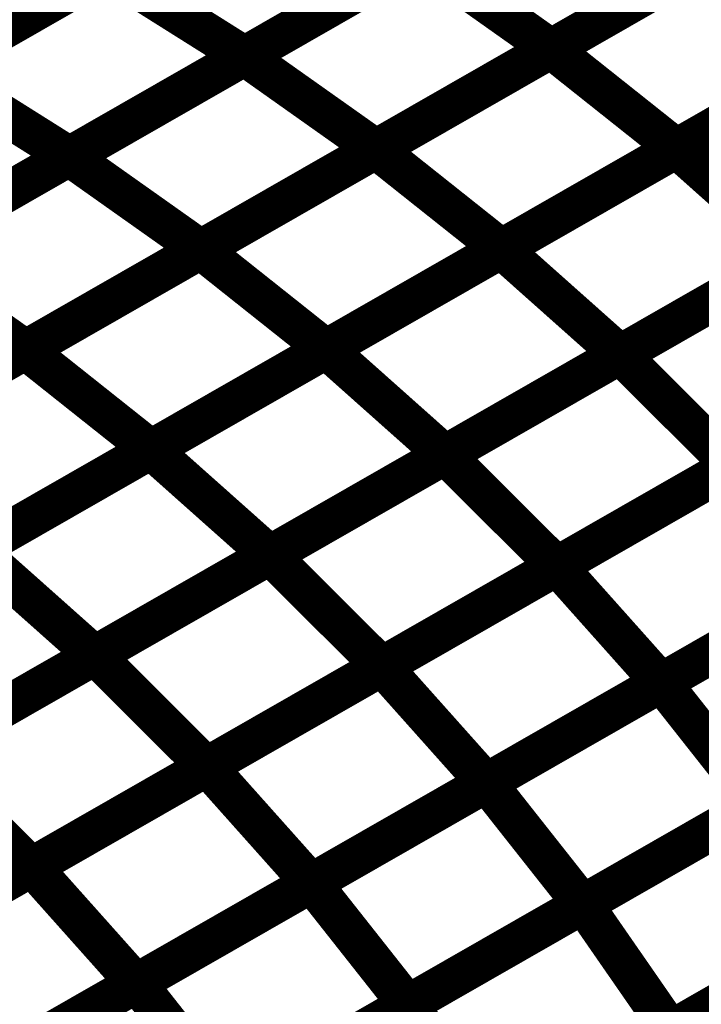
# Model space of a CAD drawing. Extents: x -1.49 to 0.87, y -1.28 to 3.26.
# Drawn here: x -0.1 to -0.05, y 0.92 to 0.99 of the extents above; entities that cross this region are included whole.
import ezdxf

# ---------------------------------------------------------------- set-up
doc = ezdxf.new("R2010")
doc.units = 0
doc.header["$MEASUREMENT"] = 0

msp = doc.modelspace()

# ---------------------------------------------------------------- linework, layer by layer
at = {"color": 0}
for points in [[(-0.031602, 1.007909, 0.003, 0.003, 0), (-0.05802, 0.99278, 0.003, 0.003, 0)], [(-0.031602, 1.007909, 0.003, 0.003, 0), (-0.05802, 0.99278, 0.003, 0.003, 0)], [(-0.081138, 0.992232, 0.003, 0.003, 0), (-0.05472, 1.007362, 0.003, 0.003, 0)], [(-0.081138, 0.992232, 0.003, 0.003, 0), (-0.05472, 1.007362, 0.003, 0.003, 0)], [(-0.05472, 1.007362, 0.003, 0.003, 0), (-0.081134, 0.992232, 0.003, 0.003, 0)], [(-0.05472, 1.007362, 0.003, 0.003, 0), (-0.081134, 0.992232, 0.003, 0.003, 0)], [(-0.104673, 0.991169, 0.003, 0.003, 0), (-0.07826, 1.006299, 0.003, 0.003, 0)], [(-0.104673, 0.991169, 0.003, 0.003, 0), (-0.07826, 1.006299, 0.003, 0.003, 0)], [(-0.078256, 1.006299, 0.003, 0.003, 0), (-0.104657, 0.991181, 0.003, 0.003, 0)], [(-0.078256, 1.006299, 0.003, 0.003, 0), (-0.104657, 0.991181, 0.003, 0.003, 0)], [(-0.044811, 1.000346, 0.003, 0.003, 0), (-0.071228, 0.985217, 0.003, 0.003, 0)], [(-0.044811, 1.000346, 0.003, 0.003, 0), (-0.071228, 0.985217, 0.003, 0.003, 0)], [(-0.09435, 0.984665, 0.003, 0.003, 0), (-0.067929, 0.999795, 0.003, 0.003, 0)], [(-0.09435, 0.984665, 0.003, 0.003, 0), (-0.067929, 0.999795, 0.003, 0.003, 0)], [(-0.067925, 0.999799, 0.003, 0.003, 0), (-0.094339, 0.984669, 0.003, 0.003, 0)], [(-0.067925, 0.999799, 0.003, 0.003, 0), (-0.094339, 0.984669, 0.003, 0.003, 0)], [(-0.067929, 0.999795, 0.003, 0.003, 0), (-0.05802, 0.99278, 0.003, 0.003, 0)], [(-0.05802, 0.99278, 0.003, 0.003, 0), (-0.067929, 0.999795, 0.003, 0.003, 0)], [(-0.067929, 0.999795, 0.003, 0.003, 0), (-0.05802, 0.99278, 0.003, 0.003, 0)], [(-0.05802, 0.99278, 0.003, 0.003, 0), (-0.067929, 0.999795, 0.003, 0.003, 0)], [(-0.117882, 0.983606, 0.003, 0.003, 0), (-0.091469, 0.998732, 0.003, 0.003, 0)], [(-0.117882, 0.983606, 0.003, 0.003, 0), (-0.091469, 0.998732, 0.003, 0.003, 0)], [(-0.091457, 0.99874, 0.003, 0.003, 0), (-0.117858, 0.983618, 0.003, 0.003, 0)], [(-0.091457, 0.99874, 0.003, 0.003, 0), (-0.117858, 0.983618, 0.003, 0.003, 0)], [(-0.091469, 0.998732, 0.003, 0.003, 0), (-0.081134, 0.992232, 0.003, 0.003, 0)], [(-0.081134, 0.992232, 0.003, 0.003, 0), (-0.091469, 0.998732, 0.003, 0.003, 0)], [(-0.091469, 0.998732, 0.003, 0.003, 0), (-0.081134, 0.992232, 0.003, 0.003, 0)], [(-0.081134, 0.992232, 0.003, 0.003, 0), (-0.091469, 0.998732, 0.003, 0.003, 0)], [(-0.05802, 0.99278, 0.003, 0.003, 0), (-0.084441, 0.97765, 0.003, 0.003, 0)], [(-0.05802, 0.99278, 0.003, 0.003, 0), (-0.084441, 0.97765, 0.003, 0.003, 0)], [(-0.107555, 0.977102, 0.003, 0.003, 0), (-0.081138, 0.992232, 0.003, 0.003, 0)], [(-0.107555, 0.977102, 0.003, 0.003, 0), (-0.081138, 0.992232, 0.003, 0.003, 0)], [(-0.081134, 0.992232, 0.003, 0.003, 0), (-0.107547, 0.977106, 0.003, 0.003, 0)], [(-0.081134, 0.992232, 0.003, 0.003, 0), (-0.107547, 0.977106, 0.003, 0.003, 0)], [(-0.081138, 0.992232, 0.003, 0.003, 0), (-0.071228, 0.985217, 0.003, 0.003, 0)], [(-0.071228, 0.985217, 0.003, 0.003, 0), (-0.081138, 0.992232, 0.003, 0.003, 0)], [(-0.081138, 0.992232, 0.003, 0.003, 0), (-0.071228, 0.985217, 0.003, 0.003, 0)], [(-0.071228, 0.985217, 0.003, 0.003, 0), (-0.081138, 0.992232, 0.003, 0.003, 0)], [(-0.104673, 0.991169, 0.003, 0.003, 0), (-0.094339, 0.984669, 0.003, 0.003, 0)], [(-0.094339, 0.984669, 0.003, 0.003, 0), (-0.104673, 0.991169, 0.003, 0.003, 0)], [(-0.104673, 0.991169, 0.003, 0.003, 0), (-0.094339, 0.984669, 0.003, 0.003, 0)], [(-0.094339, 0.984669, 0.003, 0.003, 0), (-0.104673, 0.991169, 0.003, 0.003, 0)], [(-0.120768, 0.969535, 0.003, 0.003, 0), (-0.09435, 0.984665, 0.003, 0.003, 0)], [(-0.120768, 0.969535, 0.003, 0.003, 0), (-0.09435, 0.984665, 0.003, 0.003, 0)], [(-0.094339, 0.984669, 0.003, 0.003, 0), (-0.120752, 0.969543, 0.003, 0.003, 0)], [(-0.094339, 0.984669, 0.003, 0.003, 0), (-0.120752, 0.969543, 0.003, 0.003, 0)], [(-0.071228, 0.985217, 0.003, 0.003, 0), (-0.097646, 0.970087, 0.003, 0.003, 0)], [(-0.071228, 0.985217, 0.003, 0.003, 0), (-0.097646, 0.970087, 0.003, 0.003, 0)], [(-0.09435, 0.984665, 0.003, 0.003, 0), (-0.084441, 0.97765, 0.003, 0.003, 0)], [(-0.084441, 0.97765, 0.003, 0.003, 0), (-0.09435, 0.984665, 0.003, 0.003, 0)], [(-0.09435, 0.984665, 0.003, 0.003, 0), (-0.084441, 0.97765, 0.003, 0.003, 0)], [(-0.084441, 0.97765, 0.003, 0.003, 0), (-0.09435, 0.984665, 0.003, 0.003, 0)], [(-0.084441, 0.97765, 0.003, 0.003, 0), (-0.110858, 0.96252, 0.003, 0.003, 0)], [(-0.084441, 0.97765, 0.003, 0.003, 0), (-0.110858, 0.96252, 0.003, 0.003, 0)], [(-0.107555, 0.977102, 0.003, 0.003, 0), (-0.097646, 0.970087, 0.003, 0.003, 0)], [(-0.097646, 0.970087, 0.003, 0.003, 0), (-0.107555, 0.977102, 0.003, 0.003, 0)], [(-0.107555, 0.977102, 0.003, 0.003, 0), (-0.097646, 0.970087, 0.003, 0.003, 0)], [(-0.097646, 0.970087, 0.003, 0.003, 0), (-0.107555, 0.977102, 0.003, 0.003, 0)], [(-0.097646, 0.970087, 0.003, 0.003, 0), (-0.124067, 0.954953, 0.003, 0.003, 0)], [(-0.097646, 0.970087, 0.003, 0.003, 0), (-0.124067, 0.954953, 0.003, 0.003, 0)]]:
    msp.add_lwpolyline(points, format="xyseb", dxfattribs=at)
at = {"color": 118}
for points in [[(-0.05802, 0.99278, 0.003, 0.003, 0), (-0.031602, 1.007909, 0.003, 0.003, 0)], [(-0.05802, 0.99278, 0.003, 0.003, 0), (-0.031602, 1.007909, 0.003, 0.003, 0)], [(-0.071228, 0.985217, 0.003, 0.003, 0), (-0.044811, 1.000346, 0.003, 0.003, 0)], [(-0.071228, 0.985217, 0.003, 0.003, 0), (-0.044811, 1.000346, 0.003, 0.003, 0)], [(-0.022146, 1.000394, 0.003, 0.003, 0), (-0.048563, 0.985264, 0.003, 0.003, 0)], [(-0.022146, 1.000394, 0.003, 0.003, 0), (-0.048563, 0.985264, 0.003, 0.003, 0)], [(-0.048559, 0.985268, 0.003, 0.003, 0), (-0.022146, 1.000394, 0.003, 0.003, 0)], [(-0.048559, 0.985268, 0.003, 0.003, 0), (-0.022146, 1.000394, 0.003, 0.003, 0)], [(-0.084441, 0.97765, 0.003, 0.003, 0), (-0.05802, 0.99278, 0.003, 0.003, 0)], [(-0.084441, 0.97765, 0.003, 0.003, 0), (-0.05802, 0.99278, 0.003, 0.003, 0)], [(-0.035354, 0.992831, 0.003, 0.003, 0), (-0.061772, 0.977701, 0.003, 0.003, 0)], [(-0.035354, 0.992831, 0.003, 0.003, 0), (-0.061772, 0.977701, 0.003, 0.003, 0)], [(-0.061768, 0.977701, 0.003, 0.003, 0), (-0.035354, 0.992831, 0.003, 0.003, 0)], [(-0.061768, 0.977701, 0.003, 0.003, 0), (-0.035354, 0.992831, 0.003, 0.003, 0)], [(-0.05802, 0.99278, 0.003, 0.003, 0), (-0.048563, 0.985264, 0.003, 0.003, 0)], [(-0.048563, 0.985264, 0.003, 0.003, 0), (-0.05802, 0.99278, 0.003, 0.003, 0)], [(-0.05802, 0.99278, 0.003, 0.003, 0), (-0.048563, 0.985264, 0.003, 0.003, 0)], [(-0.048563, 0.985264, 0.003, 0.003, 0), (-0.05802, 0.99278, 0.003, 0.003, 0)], [(-0.048563, 0.985264, 0.003, 0.003, 0), (-0.074984, 0.970134, 0.003, 0.003, 0)], [(-0.048563, 0.985264, 0.003, 0.003, 0), (-0.074984, 0.970134, 0.003, 0.003, 0)], [(-0.074976, 0.970138, 0.003, 0.003, 0), (-0.048559, 0.985268, 0.003, 0.003, 0)], [(-0.074976, 0.970138, 0.003, 0.003, 0), (-0.048559, 0.985268, 0.003, 0.003, 0)], [(-0.048559, 0.985268, 0.003, 0.003, 0), (-0.039602, 0.977295, 0.003, 0.003, 0)], [(-0.039602, 0.977295, 0.003, 0.003, 0), (-0.048559, 0.985268, 0.003, 0.003, 0)], [(-0.048559, 0.985268, 0.003, 0.003, 0), (-0.039602, 0.977295, 0.003, 0.003, 0)], [(-0.039602, 0.977295, 0.003, 0.003, 0), (-0.048559, 0.985268, 0.003, 0.003, 0)], [(-0.097654, 0.970083, 0.003, 0.003, 0), (-0.071228, 0.985217, 0.003, 0.003, 0)], [(-0.097654, 0.970083, 0.003, 0.003, 0), (-0.071228, 0.985217, 0.003, 0.003, 0)], [(-0.071228, 0.985217, 0.003, 0.003, 0), (-0.061772, 0.977701, 0.003, 0.003, 0)], [(-0.061772, 0.977701, 0.003, 0.003, 0), (-0.071228, 0.985217, 0.003, 0.003, 0)], [(-0.071228, 0.985217, 0.003, 0.003, 0), (-0.061772, 0.977701, 0.003, 0.003, 0)], [(-0.061772, 0.977701, 0.003, 0.003, 0), (-0.071228, 0.985217, 0.003, 0.003, 0)], [(-0.026398, 0.984858, 0.003, 0.003, 0), (-0.052811, 0.969728, 0.003, 0.003, 0)], [(-0.026398, 0.984858, 0.003, 0.003, 0), (-0.052811, 0.969728, 0.003, 0.003, 0)], [(-0.052807, 0.969732, 0.003, 0.003, 0), (-0.026398, 0.984858, 0.003, 0.003, 0)], [(-0.052807, 0.969732, 0.003, 0.003, 0), (-0.026398, 0.984858, 0.003, 0.003, 0)], [(-0.110862, 0.962516, 0.003, 0.003, 0), (-0.084441, 0.97765, 0.003, 0.003, 0)], [(-0.110862, 0.962516, 0.003, 0.003, 0), (-0.084441, 0.97765, 0.003, 0.003, 0)], [(-0.061772, 0.977701, 0.003, 0.003, 0), (-0.088197, 0.962567, 0.003, 0.003, 0)], [(-0.061772, 0.977701, 0.003, 0.003, 0), (-0.088197, 0.962567, 0.003, 0.003, 0)], [(-0.088189, 0.962571, 0.003, 0.003, 0), (-0.061768, 0.977701, 0.003, 0.003, 0)], [(-0.088189, 0.962571, 0.003, 0.003, 0), (-0.061768, 0.977701, 0.003, 0.003, 0)], [(-0.084441, 0.97765, 0.003, 0.003, 0), (-0.074984, 0.970134, 0.003, 0.003, 0)], [(-0.074984, 0.970134, 0.003, 0.003, 0), (-0.084441, 0.97765, 0.003, 0.003, 0)], [(-0.084441, 0.97765, 0.003, 0.003, 0), (-0.074984, 0.970134, 0.003, 0.003, 0)], [(-0.074984, 0.970134, 0.003, 0.003, 0), (-0.084441, 0.97765, 0.003, 0.003, 0)], [(-0.039602, 0.977295, 0.003, 0.003, 0), (-0.06602, 0.962165, 0.003, 0.003, 0)], [(-0.039602, 0.977295, 0.003, 0.003, 0), (-0.06602, 0.962165, 0.003, 0.003, 0)], [(-0.066008, 0.962169, 0.003, 0.003, 0), (-0.039602, 0.977295, 0.003, 0.003, 0)], [(-0.066008, 0.962169, 0.003, 0.003, 0), (-0.039602, 0.977295, 0.003, 0.003, 0)], [(-0.061768, 0.977701, 0.003, 0.003, 0), (-0.052811, 0.969728, 0.003, 0.003, 0)], [(-0.052811, 0.969728, 0.003, 0.003, 0), (-0.061768, 0.977701, 0.003, 0.003, 0)], [(-0.061768, 0.977701, 0.003, 0.003, 0), (-0.052811, 0.969728, 0.003, 0.003, 0)], [(-0.052811, 0.969728, 0.003, 0.003, 0), (-0.061768, 0.977701, 0.003, 0.003, 0)], [(-0.124071, 0.954953, 0.003, 0.003, 0), (-0.097654, 0.970083, 0.003, 0.003, 0)], [(-0.124071, 0.954953, 0.003, 0.003, 0), (-0.097654, 0.970083, 0.003, 0.003, 0)], [(-0.074984, 0.970134, 0.003, 0.003, 0), (-0.101406, 0.955, 0.003, 0.003, 0)], [(-0.074984, 0.970134, 0.003, 0.003, 0), (-0.101406, 0.955, 0.003, 0.003, 0)], [(-0.101394, 0.955008, 0.003, 0.003, 0), (-0.074976, 0.970138, 0.003, 0.003, 0)], [(-0.101394, 0.955008, 0.003, 0.003, 0), (-0.074976, 0.970138, 0.003, 0.003, 0)], [(-0.097654, 0.970083, 0.003, 0.003, 0), (-0.088197, 0.962567, 0.003, 0.003, 0)], [(-0.088197, 0.962567, 0.003, 0.003, 0), (-0.097654, 0.970083, 0.003, 0.003, 0)], [(-0.097654, 0.970083, 0.003, 0.003, 0), (-0.088197, 0.962567, 0.003, 0.003, 0)], [(-0.088197, 0.962567, 0.003, 0.003, 0), (-0.097654, 0.970083, 0.003, 0.003, 0)], [(-0.052811, 0.969728, 0.003, 0.003, 0), (-0.079232, 0.954598, 0.003, 0.003, 0)], [(-0.052811, 0.969728, 0.003, 0.003, 0), (-0.079232, 0.954598, 0.003, 0.003, 0)], [(-0.079213, 0.95461, 0.003, 0.003, 0), (-0.052807, 0.969732, 0.003, 0.003, 0)], [(-0.079213, 0.95461, 0.003, 0.003, 0), (-0.052807, 0.969732, 0.003, 0.003, 0)], [(-0.074976, 0.970138, 0.003, 0.003, 0), (-0.06602, 0.962165, 0.003, 0.003, 0)], [(-0.06602, 0.962165, 0.003, 0.003, 0), (-0.074976, 0.970138, 0.003, 0.003, 0)], [(-0.074976, 0.970138, 0.003, 0.003, 0), (-0.06602, 0.962165, 0.003, 0.003, 0)], [(-0.06602, 0.962165, 0.003, 0.003, 0), (-0.074976, 0.970138, 0.003, 0.003, 0)], [(-0.052807, 0.969732, 0.003, 0.003, 0), (-0.044382, 0.961327, 0.003, 0.003, 0)], [(-0.044382, 0.961327, 0.003, 0.003, 0), (-0.052807, 0.969732, 0.003, 0.003, 0)], [(-0.052807, 0.969732, 0.003, 0.003, 0), (-0.044382, 0.961327, 0.003, 0.003, 0)], [(-0.044382, 0.961327, 0.003, 0.003, 0), (-0.052807, 0.969732, 0.003, 0.003, 0)], [(-0.031177, 0.96889, 0.003, 0.003, 0), (-0.057583, 0.953764, 0.003, 0.003, 0)], [(-0.031177, 0.96889, 0.003, 0.003, 0), (-0.057583, 0.953764, 0.003, 0.003, 0)], [(-0.057567, 0.953776, 0.003, 0.003, 0), (-0.031169, 0.968894, 0.003, 0.003, 0)], [(-0.057567, 0.953776, 0.003, 0.003, 0), (-0.031169, 0.968894, 0.003, 0.003, 0)], [(-0.088197, 0.962567, 0.003, 0.003, 0), (-0.114614, 0.947437, 0.003, 0.003, 0)], [(-0.088197, 0.962567, 0.003, 0.003, 0), (-0.114614, 0.947437, 0.003, 0.003, 0)], [(-0.114602, 0.947445, 0.003, 0.003, 0), (-0.088189, 0.962571, 0.003, 0.003, 0)], [(-0.114602, 0.947445, 0.003, 0.003, 0), (-0.088189, 0.962571, 0.003, 0.003, 0)], [(-0.088189, 0.962571, 0.003, 0.003, 0), (-0.079232, 0.954598, 0.003, 0.003, 0)], [(-0.079232, 0.954598, 0.003, 0.003, 0), (-0.088189, 0.962571, 0.003, 0.003, 0)], [(-0.088189, 0.962571, 0.003, 0.003, 0), (-0.079232, 0.954598, 0.003, 0.003, 0)], [(-0.079232, 0.954598, 0.003, 0.003, 0), (-0.088189, 0.962571, 0.003, 0.003, 0)], [(-0.06602, 0.962165, 0.003, 0.003, 0), (-0.092437, 0.947035, 0.003, 0.003, 0)], [(-0.06602, 0.962165, 0.003, 0.003, 0), (-0.092437, 0.947035, 0.003, 0.003, 0)], [(-0.092417, 0.947047, 0.003, 0.003, 0), (-0.066008, 0.962169, 0.003, 0.003, 0)], [(-0.092417, 0.947047, 0.003, 0.003, 0), (-0.066008, 0.962169, 0.003, 0.003, 0)], [(-0.066008, 0.962169, 0.003, 0.003, 0), (-0.057583, 0.953764, 0.003, 0.003, 0)], [(-0.057583, 0.953764, 0.003, 0.003, 0), (-0.066008, 0.962169, 0.003, 0.003, 0)], [(-0.066008, 0.962169, 0.003, 0.003, 0), (-0.057583, 0.953764, 0.003, 0.003, 0)], [(-0.057583, 0.953764, 0.003, 0.003, 0), (-0.066008, 0.962169, 0.003, 0.003, 0)], [(-0.044382, 0.961327, 0.003, 0.003, 0), (-0.070787, 0.946205, 0.003, 0.003, 0)], [(-0.044382, 0.961327, 0.003, 0.003, 0), (-0.070787, 0.946205, 0.003, 0.003, 0)], [(-0.023323, 0.960094, 0.003, 0.003, 0), (-0.04972, 0.944976, 0.003, 0.003, 0)], [(-0.023323, 0.960094, 0.003, 0.003, 0), (-0.04972, 0.944976, 0.003, 0.003, 0)], [(-0.049693, 0.944992, 0.003, 0.003, 0), (-0.023315, 0.960098, 0.003, 0.003, 0)], [(-0.049693, 0.944992, 0.003, 0.003, 0), (-0.023315, 0.960098, 0.003, 0.003, 0)], [(-0.101394, 0.955008, 0.003, 0.003, 0), (-0.092437, 0.947035, 0.003, 0.003, 0)], [(-0.092437, 0.947035, 0.003, 0.003, 0), (-0.101394, 0.955008, 0.003, 0.003, 0)], [(-0.101394, 0.955008, 0.003, 0.003, 0), (-0.092437, 0.947035, 0.003, 0.003, 0)], [(-0.092437, 0.947035, 0.003, 0.003, 0), (-0.101394, 0.955008, 0.003, 0.003, 0)], [(-0.079232, 0.954598, 0.003, 0.003, 0), (-0.105646, 0.939472, 0.003, 0.003, 0)], [(-0.079232, 0.954598, 0.003, 0.003, 0), (-0.105646, 0.939472, 0.003, 0.003, 0)], [(-0.105622, 0.939484, 0.003, 0.003, 0), (-0.079213, 0.95461, 0.003, 0.003, 0)], [(-0.105622, 0.939484, 0.003, 0.003, 0), (-0.079213, 0.95461, 0.003, 0.003, 0)], [(-0.079213, 0.95461, 0.003, 0.003, 0), (-0.070787, 0.946205, 0.003, 0.003, 0)], [(-0.070787, 0.946205, 0.003, 0.003, 0), (-0.079213, 0.95461, 0.003, 0.003, 0)], [(-0.079213, 0.95461, 0.003, 0.003, 0), (-0.070787, 0.946205, 0.003, 0.003, 0)], [(-0.070787, 0.946205, 0.003, 0.003, 0), (-0.079213, 0.95461, 0.003, 0.003, 0)], [(-0.057583, 0.953764, 0.003, 0.003, 0), (-0.083992, 0.938642, 0.003, 0.003, 0)], [(-0.057583, 0.953764, 0.003, 0.003, 0), (-0.083992, 0.938642, 0.003, 0.003, 0)], [(-0.04972, 0.944976, 0.003, 0.003, 0), (-0.057567, 0.953776, 0.003, 0.003, 0)], [(-0.04972, 0.944976, 0.003, 0.003, 0), (-0.057567, 0.953776, 0.003, 0.003, 0)], [(-0.092437, 0.947035, 0.003, 0.003, 0), (-0.11885, 0.931909, 0.003, 0.003, 0)], [(-0.092437, 0.947035, 0.003, 0.003, 0), (-0.11885, 0.931909, 0.003, 0.003, 0)], [(-0.118827, 0.931921, 0.003, 0.003, 0), (-0.092417, 0.947047, 0.003, 0.003, 0)], [(-0.118827, 0.931921, 0.003, 0.003, 0), (-0.092417, 0.947047, 0.003, 0.003, 0)], [(-0.092417, 0.947047, 0.003, 0.003, 0), (-0.083992, 0.938642, 0.003, 0.003, 0)], [(-0.083992, 0.938642, 0.003, 0.003, 0), (-0.092417, 0.947047, 0.003, 0.003, 0)], [(-0.092417, 0.947047, 0.003, 0.003, 0), (-0.083992, 0.938642, 0.003, 0.003, 0)], [(-0.083992, 0.938642, 0.003, 0.003, 0), (-0.092417, 0.947047, 0.003, 0.003, 0)], [(-0.070787, 0.946205, 0.003, 0.003, 0), (-0.097197, 0.931079, 0.003, 0.003, 0)], [(-0.070787, 0.946205, 0.003, 0.003, 0), (-0.097197, 0.931079, 0.003, 0.003, 0)], [(-0.042449, 0.935815, 0.003, 0.003, 0), (-0.049693, 0.944992, 0.003, 0.003, 0)], [(-0.042449, 0.935815, 0.003, 0.003, 0), (-0.049693, 0.944992, 0.003, 0.003, 0)], [(-0.105622, 0.939484, 0.003, 0.003, 0), (-0.097197, 0.931079, 0.003, 0.003, 0)], [(-0.097197, 0.931079, 0.003, 0.003, 0), (-0.105622, 0.939484, 0.003, 0.003, 0)], [(-0.105622, 0.939484, 0.003, 0.003, 0), (-0.097197, 0.931079, 0.003, 0.003, 0)], [(-0.097197, 0.931079, 0.003, 0.003, 0), (-0.105622, 0.939484, 0.003, 0.003, 0)], [(-0.083992, 0.938642, 0.003, 0.003, 0), (-0.110402, 0.923516, 0.003, 0.003, 0)], [(-0.083992, 0.938642, 0.003, 0.003, 0), (-0.110402, 0.923516, 0.003, 0.003, 0)], [(-0.097197, 0.931079, 0.003, 0.003, 0), (-0.123606, 0.915953, 0.003, 0.003, 0)], [(-0.097197, 0.931079, 0.003, 0.003, 0), (-0.123606, 0.915953, 0.003, 0.003, 0)]]:
    msp.add_lwpolyline(points, format="xyseb", dxfattribs=at)
at = {"color": 128}
for points in [[(-0.07076, 0.94622, 0.003, 0.003, 0), (-0.044366, 0.961335, 0.003, 0.003, 0)], [(-0.07076, 0.94622, 0.003, 0.003, 0), (-0.044366, 0.961335, 0.003, 0.003, 0)], [(-0.083961, 0.938661, 0.003, 0.003, 0), (-0.057567, 0.953776, 0.003, 0.003, 0)], [(-0.083961, 0.938661, 0.003, 0.003, 0), (-0.057567, 0.953776, 0.003, 0.003, 0)], [(-0.057567, 0.953776, 0.003, 0.003, 0), (-0.04972, 0.944976, 0.003, 0.003, 0)], [(-0.057567, 0.953776, 0.003, 0.003, 0), (-0.04972, 0.944976, 0.003, 0.003, 0)], [(-0.03652, 0.952535, 0.003, 0.003, 0), (-0.062913, 0.937421, 0.003, 0.003, 0)], [(-0.03652, 0.952535, 0.003, 0.003, 0), (-0.062913, 0.937421, 0.003, 0.003, 0)], [(-0.062882, 0.937437, 0.003, 0.003, 0), (-0.036504, 0.952547, 0.003, 0.003, 0)], [(-0.062882, 0.937437, 0.003, 0.003, 0), (-0.036504, 0.952547, 0.003, 0.003, 0)], [(-0.097161, 0.931098, 0.003, 0.003, 0), (-0.07076, 0.94622, 0.003, 0.003, 0)], [(-0.097161, 0.931098, 0.003, 0.003, 0), (-0.07076, 0.94622, 0.003, 0.003, 0)], [(-0.07076, 0.94622, 0.003, 0.003, 0), (-0.062913, 0.937421, 0.003, 0.003, 0)], [(-0.062913, 0.937421, 0.003, 0.003, 0), (-0.07076, 0.94622, 0.003, 0.003, 0)], [(-0.07076, 0.94622, 0.003, 0.003, 0), (-0.062913, 0.937421, 0.003, 0.003, 0)], [(-0.062913, 0.937421, 0.003, 0.003, 0), (-0.07076, 0.94622, 0.003, 0.003, 0)], [(-0.04972, 0.944976, 0.003, 0.003, 0), (-0.076114, 0.929862, 0.003, 0.003, 0)], [(-0.04972, 0.944976, 0.003, 0.003, 0), (-0.076114, 0.929862, 0.003, 0.003, 0)], [(-0.076075, 0.929882, 0.003, 0.003, 0), (-0.049693, 0.944992, 0.003, 0.003, 0)], [(-0.076075, 0.929882, 0.003, 0.003, 0), (-0.049693, 0.944992, 0.003, 0.003, 0)], [(-0.049693, 0.944992, 0.003, 0.003, 0), (-0.042449, 0.935815, 0.003, 0.003, 0)], [(-0.049693, 0.944992, 0.003, 0.003, 0), (-0.042449, 0.935815, 0.003, 0.003, 0)], [(-0.02926, 0.94337, 0.003, 0.003, 0), (-0.055638, 0.92826, 0.003, 0.003, 0)], [(-0.02926, 0.94337, 0.003, 0.003, 0), (-0.055638, 0.92826, 0.003, 0.003, 0)], [(-0.055594, 0.928287, 0.003, 0.003, 0), (-0.029236, 0.943382, 0.003, 0.003, 0)], [(-0.055594, 0.928287, 0.003, 0.003, 0), (-0.029236, 0.943382, 0.003, 0.003, 0)], [(-0.110358, 0.923543, 0.003, 0.003, 0), (-0.083961, 0.938661, 0.003, 0.003, 0)], [(-0.110358, 0.923543, 0.003, 0.003, 0), (-0.083961, 0.938661, 0.003, 0.003, 0)], [(-0.083961, 0.938661, 0.003, 0.003, 0), (-0.076114, 0.929862, 0.003, 0.003, 0)], [(-0.076114, 0.929862, 0.003, 0.003, 0), (-0.083961, 0.938661, 0.003, 0.003, 0)], [(-0.083961, 0.938661, 0.003, 0.003, 0), (-0.076114, 0.929862, 0.003, 0.003, 0)], [(-0.076114, 0.929862, 0.003, 0.003, 0), (-0.083961, 0.938661, 0.003, 0.003, 0)], [(-0.062913, 0.937421, 0.003, 0.003, 0), (-0.089315, 0.922299, 0.003, 0.003, 0)], [(-0.062913, 0.937421, 0.003, 0.003, 0), (-0.089315, 0.922299, 0.003, 0.003, 0)], [(-0.08926, 0.922331, 0.003, 0.003, 0), (-0.062882, 0.937437, 0.003, 0.003, 0)], [(-0.08926, 0.922331, 0.003, 0.003, 0), (-0.062882, 0.937437, 0.003, 0.003, 0)], [(-0.062882, 0.937437, 0.003, 0.003, 0), (-0.055638, 0.92826, 0.003, 0.003, 0)], [(-0.055638, 0.92826, 0.003, 0.003, 0), (-0.062882, 0.937437, 0.003, 0.003, 0)], [(-0.062882, 0.937437, 0.003, 0.003, 0), (-0.055638, 0.92826, 0.003, 0.003, 0)], [(-0.055638, 0.92826, 0.003, 0.003, 0), (-0.062882, 0.937437, 0.003, 0.003, 0)], [(-0.042449, 0.935815, 0.003, 0.003, 0), (-0.068831, 0.920705, 0.003, 0.003, 0)], [(-0.042449, 0.935815, 0.003, 0.003, 0), (-0.068831, 0.920705, 0.003, 0.003, 0)], [(-0.068776, 0.920736, 0.003, 0.003, 0), (-0.042417, 0.935835, 0.003, 0.003, 0)], [(-0.068776, 0.920736, 0.003, 0.003, 0), (-0.042417, 0.935835, 0.003, 0.003, 0)], [(-0.022646, 0.93387, 0.003, 0.003, 0), (-0.049004, 0.918776, 0.003, 0.003, 0)], [(-0.022646, 0.93387, 0.003, 0.003, 0), (-0.049004, 0.918776, 0.003, 0.003, 0)], [(-0.048957, 0.918803, 0.003, 0.003, 0), (-0.022626, 0.933882, 0.003, 0.003, 0)], [(-0.048957, 0.918803, 0.003, 0.003, 0), (-0.022626, 0.933882, 0.003, 0.003, 0)], [(-0.123555, 0.915984, 0.003, 0.003, 0), (-0.097161, 0.931098, 0.003, 0.003, 0)], [(-0.123555, 0.915984, 0.003, 0.003, 0), (-0.097161, 0.931098, 0.003, 0.003, 0)], [(-0.097161, 0.931098, 0.003, 0.003, 0), (-0.089315, 0.922299, 0.003, 0.003, 0)], [(-0.089315, 0.922299, 0.003, 0.003, 0), (-0.097161, 0.931098, 0.003, 0.003, 0)], [(-0.097161, 0.931098, 0.003, 0.003, 0), (-0.089315, 0.922299, 0.003, 0.003, 0)], [(-0.089315, 0.922299, 0.003, 0.003, 0), (-0.097161, 0.931098, 0.003, 0.003, 0)], [(-0.076114, 0.929862, 0.003, 0.003, 0), (-0.102512, 0.914744, 0.003, 0.003, 0)], [(-0.076114, 0.929862, 0.003, 0.003, 0), (-0.102512, 0.914744, 0.003, 0.003, 0)], [(-0.102449, 0.914776, 0.003, 0.003, 0), (-0.076075, 0.929882, 0.003, 0.003, 0)], [(-0.102449, 0.914776, 0.003, 0.003, 0), (-0.076075, 0.929882, 0.003, 0.003, 0)], [(-0.076075, 0.929882, 0.003, 0.003, 0), (-0.068831, 0.920705, 0.003, 0.003, 0)], [(-0.068831, 0.920705, 0.003, 0.003, 0), (-0.076075, 0.929882, 0.003, 0.003, 0)], [(-0.076075, 0.929882, 0.003, 0.003, 0), (-0.068831, 0.920705, 0.003, 0.003, 0)], [(-0.068831, 0.920705, 0.003, 0.003, 0), (-0.076075, 0.929882, 0.003, 0.003, 0)], [(-0.055638, 0.92826, 0.003, 0.003, 0), (-0.082016, 0.913154, 0.003, 0.003, 0)], [(-0.055638, 0.92826, 0.003, 0.003, 0), (-0.082016, 0.913154, 0.003, 0.003, 0)], [(-0.049004, 0.918776, 0.003, 0.003, 0), (-0.055594, 0.928287, 0.003, 0.003, 0)], [(-0.049004, 0.918776, 0.003, 0.003, 0), (-0.055594, 0.928287, 0.003, 0.003, 0)], [(-0.035827, 0.926323, 0.003, 0.003, 0), (-0.062185, 0.911224, 0.003, 0.003, 0)], [(-0.035827, 0.926323, 0.003, 0.003, 0), (-0.062185, 0.911224, 0.003, 0.003, 0)], [(-0.062122, 0.911264, 0.003, 0.003, 0), (-0.035787, 0.926343, 0.003, 0.003, 0)], [(-0.062122, 0.911264, 0.003, 0.003, 0), (-0.035787, 0.926343, 0.003, 0.003, 0)], [(-0.089315, 0.922299, 0.003, 0.003, 0), (-0.115709, 0.907185, 0.003, 0.003, 0)], [(-0.089315, 0.922299, 0.003, 0.003, 0), (-0.115709, 0.907185, 0.003, 0.003, 0)], [(-0.115638, 0.907224, 0.003, 0.003, 0), (-0.08926, 0.922331, 0.003, 0.003, 0)], [(-0.115638, 0.907224, 0.003, 0.003, 0), (-0.08926, 0.922331, 0.003, 0.003, 0)], [(-0.08926, 0.922331, 0.003, 0.003, 0), (-0.082016, 0.913154, 0.003, 0.003, 0)], [(-0.082016, 0.913154, 0.003, 0.003, 0), (-0.08926, 0.922331, 0.003, 0.003, 0)], [(-0.08926, 0.922331, 0.003, 0.003, 0), (-0.082016, 0.913154, 0.003, 0.003, 0)], [(-0.082016, 0.913154, 0.003, 0.003, 0), (-0.08926, 0.922331, 0.003, 0.003, 0)], [(-0.068831, 0.920705, 0.003, 0.003, 0), (-0.095205, 0.905598, 0.003, 0.003, 0)], [(-0.068831, 0.920705, 0.003, 0.003, 0), (-0.095205, 0.905598, 0.003, 0.003, 0)], [(-0.062185, 0.911224, 0.003, 0.003, 0), (-0.068776, 0.920736, 0.003, 0.003, 0)], [(-0.062185, 0.911224, 0.003, 0.003, 0), (-0.068776, 0.920736, 0.003, 0.003, 0)]]:
    msp.add_lwpolyline(points, format="xyseb", dxfattribs=at)
at = {"color": 129}
for points in [[(-0.081949, 0.913193, 0.003, 0.003, 0), (-0.055594, 0.928287, 0.003, 0.003, 0)], [(-0.081949, 0.913193, 0.003, 0.003, 0), (-0.055594, 0.928287, 0.003, 0.003, 0)], [(-0.055594, 0.928287, 0.003, 0.003, 0), (-0.049004, 0.918776, 0.003, 0.003, 0)], [(-0.055594, 0.928287, 0.003, 0.003, 0), (-0.049004, 0.918776, 0.003, 0.003, 0)], [(-0.095134, 0.905642, 0.003, 0.003, 0), (-0.068776, 0.920736, 0.003, 0.003, 0)], [(-0.095134, 0.905642, 0.003, 0.003, 0), (-0.068776, 0.920736, 0.003, 0.003, 0)], [(-0.068776, 0.920736, 0.003, 0.003, 0), (-0.062185, 0.911224, 0.003, 0.003, 0)], [(-0.068776, 0.920736, 0.003, 0.003, 0), (-0.062185, 0.911224, 0.003, 0.003, 0)]]:
    msp.add_lwpolyline(points, format="xyseb", dxfattribs=at)

doc.saveas('drawing.dxf')
